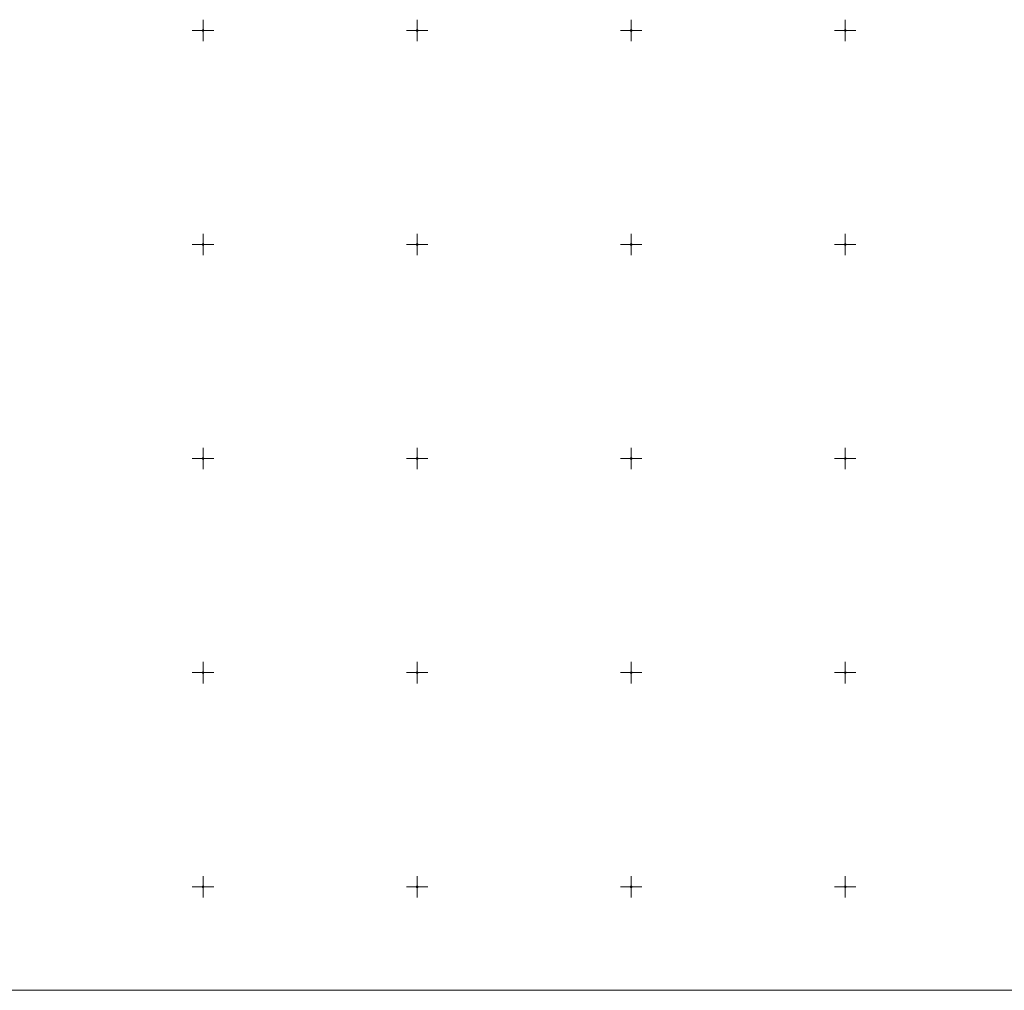
# Model space of a CAD drawing. Extents: x 6594124 to 6594311, y 4661565 to 4661796.
# Drawn here: x 6594171 to 6594217, y 4661565 to 4661610 of the extents above; entities that cross this region are included whole.
import ezdxf

# ---------------------------------------------------------------- set-up
doc = ezdxf.new("R2010")
doc.units = 0
doc.header["$MEASUREMENT"] = 0
doc.layers.add('Grid', color=7, linetype='Continuous')
doc.layers.add('okvir', color=7, linetype='Continuous')

# ---------------------------------------------------------------- blocks, each defined once
blk = doc.blocks.new('02_MRE_A KRSTIA')
at = {"lineweight": 9}
h = blk.add_hatch(color=256, dxfattribs=at)
edge = h.paths.add_edge_path()
edge.add_arc((0, 0), 0.007, 0, 180)
edge.add_arc((0, 0), 0.007, 180, 360)
for p, q in [((0, 0.04), (0, 0.5)), ((-0.04, 0), (-0.5, 0)), ((0.04, 0), (0.5, 0)), ((0, -0.04), (0, -0.5))]:
    blk.add_line(p, q, dxfattribs=at)
at = {"color": 7, "lineweight": 9}
blk.add_circle((0, 0), 0.04, dxfattribs=at)
at = {"lineweight": 9}
blk.add_circle((0, 0), 0.007, dxfattribs=at)
at = {"flags": 1}
for tag, p in [('POINTNUMBER', (0, 0)), ('COMMENT', (0, -1.25))]:
    blk.add_attdef(tag, p, '', height=1, dxfattribs=at)

msp = doc.modelspace()

# ---------------------------------------------------------------- linework, layer by layer
at = {"layer": 'okvir', "linetype": 'Continuous', "lineweight": 9}
msp.add_line((6594123.766, 4661565.162), (6594311.091, 4661565.162), dxfattribs=at)

# ---------------------------------------------------------------- block references
at = {"layer": 'Grid', "lineweight": 9}
for p in [(6594180, 4661610), (6594190, 4661610), (6594200, 4661610), (6594210, 4661610), (6594180, 4661600), (6594190, 4661600), (6594200, 4661600), (6594210, 4661600), (6594180, 4661590), (6594190, 4661590), (6594200, 4661590), (6594210, 4661590), (6594180, 4661580), (6594190, 4661580), (6594200, 4661580), (6594210, 4661580), (6594180, 4661570), (6594190, 4661570), (6594200, 4661570), (6594210, 4661570)]:
    msp.add_blockref('02_MRE_A KRSTIA', p, dxfattribs=at)

doc.saveas('drawing.dxf')
